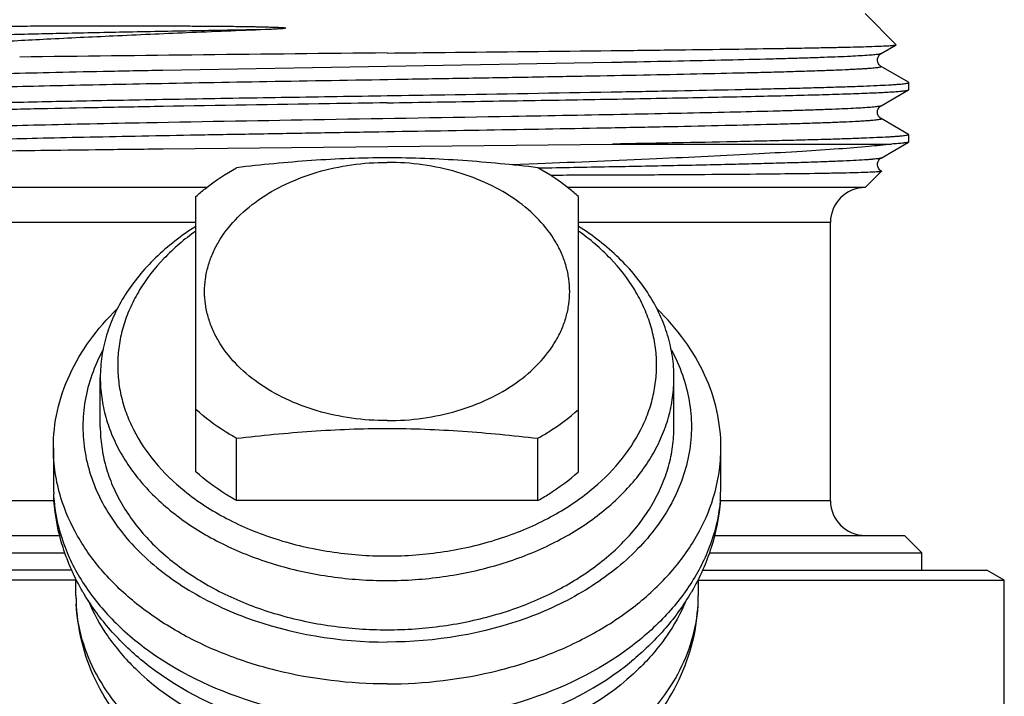
# Model space of a CAD drawing. Units: millimetres. Extents: x 0 to 297, y 0 to 210.
# Drawn here: x 16 to 44, y 116 to 135 of the extents above; entities that cross this region are included whole.
import ezdxf

# ---------------------------------------------------------------- set-up
doc = ezdxf.new("R2010")
doc.units = ezdxf.units.MM
doc.header["$LTSCALE"] = 16.335
doc.layers.get('0').update_dxf_attribs({"linetype": 'CONTINUOUS'})
doc.layers.add('A_STD', color=7, linetype='CONTINUOUS')

msp = doc.modelspace()

# ---------------------------------------------------------------- linework, layer by layer
at = {"color": 7, "linetype": 'Continuous'}
for p, q in [((41.286, 134.729), (40.392, 135.623)), ((40.846, 134.472), (41.284, 134.725)), ((41.284, 134.725), (41.286, 134.729)), ((41.636, 133.648), (40.846, 134.104)), ((40.846, 132.972), (41.636, 133.428)), ((41.642, 133.641), (41.636, 133.648)), ((41.642, 133.435), (41.642, 133.641)), ((33.086, 133.372), (33.095, 133.373)), ((33.095, 133.373), (33.176, 133.374)), ((20.198, 132.954), (20.17, 132.953)), ((41.636, 132.148), (40.846, 132.604)), ((41.636, 132.148), (41.642, 132.141)), ((41.642, 131.935), (41.642, 132.141)), ((20.196, 131.738), (33.121, 131.873)), ((33.121, 131.873), (41.145, 131.873)), ((40.846, 131.472), (41.636, 131.928)), ((41.642, 131.935), (41.636, 131.928)), ((30.969, 131.304), (30.236, 131.274)), ((40.392, 130.623), (40.861, 131.092)), ((40.86, 131.097), (40.846, 131.104)), ((21.451, 130.623), (12.892, 130.623)), ((40.392, 130.623), (31.833, 130.623)), ((21.142, 122.452), (21.142, 130.366)), ((32.142, 122.452), (32.142, 130.366)), ((39.392, 121.623), (39.392, 129.623)), ((18.392, 123.746), (18.392, 125.16)), ((34.892, 123.746), (34.892, 125.16)), ((22.312, 121.625), (22.312, 123.415)), ((30.972, 121.625), (30.972, 123.415)), ((17.042, 123.145), (17.042, 122.18)), ((17.055, 121.707), (17.055, 121.825)), ((36.229, 121.707), (36.229, 121.825)), ((17.058, 121.632), (17.055, 121.707)), ((30.972, 121.625), (22.312, 121.625)), ((36.226, 121.633), (36.229, 121.707)), ((11.768, 120.623), (17.224, 120.623)), ((36.059, 120.623), (41.517, 120.623)), ((41.517, 120.623), (42.017, 120.123)), ((11.267, 120.123), (17.376, 120.123)), ((35.908, 120.123), (42.017, 120.123)), ((42.017, 119.623), (42.017, 120.123)), ((17.575, 119.623), (9.393, 119.623)), ((35.709, 119.623), (43.892, 119.623)), ((44.392, 119.334), (43.892, 119.623)), ((17.692, 119.334), (8.892, 119.334)), ((17.692, 118.897), (17.692, 119.368)), ((35.592, 119.367), (35.592, 118.897)), ((35.592, 119.334), (44.392, 119.334)), ((44.392, 115.623), (44.392, 119.334))]:
    msp.add_line(p, q, dxfattribs=at)
at = {"color": 9, "linetype": 'Continuous'}
for p, q in [((33.091, 134.216), (20.195, 133.991)), ((33.128, 134.217), (33.091, 134.216)), ((33.405, 134.222), (33.128, 134.217)), ((33.437, 134.223), (33.405, 134.222)), ((21.142, 129.623), (13.892, 129.623)), ((39.392, 129.623), (32.142, 129.623)), ((17.058, 121.623), (13.892, 121.623)), ((39.392, 121.623), (36.226, 121.623)), ((33.67, 117.008), (33.671, 117.009))]:
    msp.add_line(p, q, dxfattribs=at)
at = {"color": 7, "linetype": 'Continuous'}
for points in [[(40.846, 134.104), (40.845, 134.105), (40.831, 134.114), (40.815, 134.127), (40.795, 134.148), (40.771, 134.181), (40.752, 134.226), (40.743, 134.274), (40.746, 134.325), (40.761, 134.375), (40.784, 134.414), (40.805, 134.439), (40.823, 134.456), (40.839, 134.468), (40.846, 134.472)], [(40.846, 132.604), (40.843, 132.606), (40.827, 132.617), (40.809, 132.633), (40.787, 132.657), (40.764, 132.695), (40.747, 132.743), (40.742, 132.793), (40.749, 132.842), (40.767, 132.888), (40.79, 132.922), (40.811, 132.945), (40.828, 132.96), (40.842, 132.969), (40.846, 132.972)], [(40.771, 131.181), (40.752, 131.226), (40.743, 131.274), (40.746, 131.325), (40.761, 131.375), (40.784, 131.414), (40.805, 131.439), (40.823, 131.456), (40.839, 131.468), (40.846, 131.472)], [(40.846, 131.104), (40.845, 131.105), (40.831, 131.114), (40.815, 131.127), (40.795, 131.148), (40.771, 131.181)]]:
    msp.add_lwpolyline(points, dxfattribs=at)
for centre, radius, start, end in [((55.298, -2897.014), 3031.641, 90.541592, 90.741332), ((40.392, 129.623), 1, 90, 180), ((40.392, 121.623), 1, 180, 270), ((23.659, 122.37), 6.68, 210.2432, 211.0883), ((29.642, 122.359), 6.66, 328.9522, 329.7692)]:
    msp.add_arc(centre, radius, start, end, dxfattribs=at)
at = {"color": 9, "linetype": 'Continuous'}
for centre, radius, start, end in [((21.842, 122.06), 4.8, 184.2186, 185.1066), ((31.443, 122.06), 4.799, 354.9071, 355.7814), ((22.177, 118.897), 4.485, 180.0013, 183.2245), ((31.107, 118.897), 4.485, 356.6883, 359.9987)]:
    msp.add_arc(centre, radius, start, end, dxfattribs=at)
at = {"color": 7, "linetype": 'Continuous'}
for major_axis, start_param, end_param in [((9.343, -3.33), -2.909769, -2.857662), ((9.343, 3.33), -0.283931, -0.231824)]:
    msp.add_ellipse((26.642, 120.362), major_axis=major_axis, ratio=0.662379, start_param=start_param, end_param=end_param, dxfattribs=at)
for points, knots in [([(23.138, 135.163), (22.386, 135.133), (20.929, 135.073), (18.833, 134.981), (16.934, 134.891), (15.496, 134.813), (14.481, 134.75), (13.832, 134.705), (13.264, 134.66), (12.78, 134.616), (12.383, 134.572), (12.076, 134.529), (11.876, 134.491), (11.764, 134.458), (11.723, 134.441), (11.707, 134.432)], [0, 0, 0, 0, 0.196983, 0.381584, 0.54889, 0.6946, 0.758182, 0.815046, 0.864852, 0.907301, 0.942168, 0.969268, 0.988518, 0.99521, 1, 1, 1, 1]), ([(12.47, 135.201), (12.471, 135.202), (12.478, 135.204), (12.49, 135.207), (12.509, 135.209), (12.534, 135.211), (12.565, 135.214), (12.619, 135.217), (12.703, 135.221), (12.822, 135.225), (12.966, 135.23), (13.135, 135.234), (13.327, 135.238), (13.544, 135.242), (13.88, 135.247), (14.356, 135.253), (14.992, 135.259), (15.712, 135.264), (16.511, 135.268), (17.382, 135.271), (18.151, 135.273), (18.798, 135.273), (19.304, 135.273), (19.824, 135.272), (20.356, 135.271), (20.898, 135.268), (21.357, 135.265), (21.729, 135.263), (22.011, 135.26), (22.295, 135.257), (22.533, 135.253), (22.725, 135.25), (22.869, 135.248), (23.013, 135.245), (23.158, 135.241), (23.278, 135.238), (23.375, 135.235), (23.447, 135.232), (23.52, 135.229), (23.58, 135.226), (23.628, 135.223), (23.658, 135.22), (23.679, 135.218), (23.691, 135.216), (23.699, 135.215), (23.708, 135.214), (23.716, 135.212), (23.728, 135.211), (23.723, 135.204), (23.721, 135.203)], [0, 0, 0, 0, 0.000578, 0.001694, 0.003365, 0.005594, 0.008382, 0.01173, 0.020099, 0.030686, 0.043476, 0.058446, 0.07557, 0.094817, 0.116153, 0.164939, 0.221577, 0.285661, 0.35673, 0.434266, 0.517704, 0.561448, 0.606435, 0.652582, 0.699806, 0.748018, 0.79713, 0.821993, 0.847046, 0.872274, 0.897665, 0.910416, 0.923201, 0.936017, 0.948861, 0.961727, 0.968167, 0.974607, 0.981046, 0.987477, 0.990684, 0.993881, 0.99547, 0.996261, 0.997058, 0.997817, 0.99861, 0.999362, 1, 1, 1, 1]), ([(23.721, 135.203), (23.716, 135.2), (23.706, 135.2), (23.694, 135.197), (23.682, 135.196), (23.667, 135.194), (23.642, 135.191), (23.612, 135.188), (23.563, 135.185), (23.502, 135.181), (23.429, 135.176), (23.356, 135.173), (23.259, 135.168), (23.187, 135.165), (23.138, 135.163)], [0, 0, 0, 0, 0.031722, 0.047476, 0.063288, 0.094863, 0.126379, 0.189286, 0.252067, 0.377345, 0.502329, 0.627066, 0.751582, 1, 1, 1, 1]), ([(26.642, 134.491), (27.197, 134.497), (29.346, 134.519), (31.494, 134.541), (33.087, 134.56)], [0, 0, 0, 0, 0.258437, 1, 1, 1, 1]), ([(33.087, 134.56), (33.666, 134.566), (34.772, 134.579), (36.345, 134.599), (37.547, 134.617), (38.41, 134.631), (38.977, 134.641), (39.486, 134.652), (39.935, 134.662), (40.321, 134.672), (40.643, 134.682), (40.87, 134.691), (41.019, 134.698), (41.105, 134.704), (41.174, 134.709), (41.226, 134.713), (41.261, 134.719), (41.279, 134.722), (41.284, 134.725)], [0, 0, 0, 0, 0.211737, 0.404748, 0.575454, 0.651431, 0.720672, 0.78284, 0.837656, 0.88485, 0.924188, 0.955499, 0.968095, 0.978626, 0.987081, 0.993458, 0.997756, 1, 1, 1, 1]), ([(26.642, 133.06), (27.601, 133.075), (29.482, 133.105), (31.801, 133.143), (33.577, 133.174), (34.821, 133.197), (35.988, 133.22), (37.069, 133.243), (38.053, 133.266), (38.93, 133.288), (39.694, 133.311), (40.255, 133.331), (40.642, 133.347), (40.884, 133.358), (41.093, 133.37), (41.268, 133.381), (41.409, 133.392), (41.516, 133.403), (41.583, 133.413), (41.619, 133.421), (41.632, 133.426), (41.636, 133.428)], [0, 0, 0, 0, 0.191705, 0.3763, 0.463772, 0.54694, 0.625018, 0.69729, 0.763083, 0.821791, 0.872862, 0.915828, 0.93414, 0.950286, 0.964226, 0.975925, 0.985361, 0.992518, 0.99739, 0.998972, 1, 1, 1, 1]), ([(33.176, 133.374), (33.783, 133.385), (34.942, 133.406), (36.353, 133.434), (37.393, 133.457), (38.096, 133.474), (38.742, 133.49), (39.33, 133.507), (39.855, 133.523), (40.316, 133.54), (40.71, 133.556), (40.995, 133.571), (41.188, 133.582), (41.307, 133.591), (41.407, 133.599), (41.489, 133.607), (41.553, 133.615), (41.601, 133.623), (41.626, 133.63), (41.642, 133.637), (41.642, 133.641)], [0, 0, 0, 0, 0.214811, 0.410324, 0.499636, 0.582723, 0.659189, 0.728647, 0.790763, 0.845241, 0.8918, 0.930229, 0.946337, 0.960345, 0.972234, 0.981997, 0.989631, 0.995136, 0.998536, 1, 1, 1, 1]), ([(41.636, 133.428), (41.637, 133.429), (41.64, 133.43), (41.642, 133.433), (41.642, 133.435)], [0, 0, 0, 0, 0.336421, 1, 1, 1, 1]), ([(11.648, 132.898), (11.652, 132.901), (11.665, 132.905), (11.701, 132.913), (11.769, 132.923), (11.875, 132.934), (12.016, 132.945), (12.191, 132.957), (12.4, 132.968), (12.642, 132.979), (13.029, 132.995), (13.59, 133.015), (14.354, 133.038), (15.231, 133.061), (16.215, 133.083), (17.296, 133.106), (18.463, 133.129), (19.707, 133.152), (21.483, 133.183), (23.802, 133.221), (25.684, 133.251), (26.642, 133.266)], [0, 0, 0, 0, 0.001029, 0.002613, 0.007484, 0.01464, 0.024075, 0.035777, 0.049716, 0.065859, 0.08417, 0.127135, 0.178202, 0.236909, 0.302702, 0.374977, 0.453058, 0.536228, 0.623699, 0.808294, 1, 1, 1, 1]), ([(26.642, 133.266), (27.196, 133.275), (29.344, 133.309), (31.492, 133.344), (33.086, 133.372)], [0, 0, 0, 0, 0.25778, 1, 1, 1, 1]), ([(20.17, 132.953), (19.559, 132.942), (18.392, 132.921), (16.971, 132.893), (15.925, 132.87), (15.217, 132.853), (14.565, 132.837), (13.973, 132.82), (13.443, 132.803), (12.979, 132.787), (12.582, 132.77), (12.295, 132.756), (12.1, 132.744), (11.98, 132.736), (11.879, 132.727), (11.796, 132.719), (11.732, 132.711), (11.684, 132.703), (11.658, 132.697), (11.642, 132.689), (11.642, 132.685)], [0, 0, 0, 0, 0.214647, 0.410097, 0.499404, 0.582501, 0.658988, 0.728472, 0.79062, 0.84513, 0.89172, 0.930179, 0.9463, 0.960317, 0.972215, 0.981987, 0.989628, 0.995138, 0.998538, 1, 1, 1, 1]), ([(26.642, 133.06), (26.088, 133.051), (23.94, 133.017), (21.792, 132.982), (20.198, 132.954)], [0, 0, 0, 0, 0.257785, 1, 1, 1, 1]), ([(41.642, 132.141), (41.642, 132.137), (41.626, 132.13), (41.6, 132.123), (41.552, 132.115), (41.488, 132.107), (41.405, 132.099), (41.304, 132.09), (41.185, 132.082), (40.99, 132.07), (40.703, 132.056), (40.306, 132.04), (39.842, 132.023), (39.313, 132.006), (38.722, 131.99), (38.071, 131.973), (37.363, 131.956), (36.317, 131.933), (34.898, 131.905), (33.732, 131.884), (33.121, 131.873)], [0, 0, 0, 0, 0.001463, 0.004863, 0.010371, 0.01801, 0.027782, 0.03968, 0.053698, 0.069817, 0.108273, 0.154864, 0.209373, 0.271519, 0.34101, 0.417495, 0.500584, 0.589881, 0.785374, 1, 1, 1, 1]), ([(11.949, 131.572), (11.954, 131.575), (11.972, 131.578), (12.007, 131.584), (12.06, 131.588), (12.129, 131.593), (12.216, 131.598), (12.366, 131.606), (12.594, 131.615), (12.918, 131.625), (13.307, 131.635), (13.758, 131.645), (14.27, 131.656), (14.841, 131.666), (15.71, 131.68), (16.919, 131.698), (18.501, 131.718), (19.614, 131.731), (20.196, 131.738)], [0, 0, 0, 0, 0.002235, 0.006527, 0.0129, 0.02136, 0.031893, 0.044487, 0.075793, 0.115143, 0.162342, 0.217158, 0.279345, 0.348593, 0.424578, 0.595307, 0.788317, 1, 1, 1, 1]), ([(41.145, 131.873), (40.929, 131.845), (40.426, 131.794), (39.57, 131.726), (38.517, 131.657), (36.768, 131.558), (34.232, 131.438), (32.109, 131.35), (30.969, 131.304)], [0, 0, 0, 0, 0.064077, 0.148736, 0.252755, 0.374643, 0.66438, 1, 1, 1, 1]), ([(41.636, 131.928), (41.631, 131.925), (41.614, 131.92), (41.584, 131.913), (41.54, 131.907), (41.458, 131.897), (41.325, 131.885), (41.21, 131.877), (41.145, 131.873)], [0, 0, 0, 0, 0.039176, 0.102546, 0.190599, 0.303378, 0.602815, 1, 1, 1, 1]), ([(26.642, 131.477), (26.279, 131.477), (25.554, 131.463), (24.469, 131.404), (23.388, 131.313), (22.67, 131.235), (22.312, 131.193)], [0, 0, 0, 0, 0.250624, 0.500933, 0.75074, 1, 1, 1, 1]), ([(30.972, 131.193), (30.614, 131.235), (29.896, 131.313), (28.815, 131.404), (27.73, 131.463), (27.005, 131.477), (26.642, 131.477)], [0, 0, 0, 0, 0.24926, 0.499068, 0.749377, 1, 1, 1, 1]), ([(21.142, 130.366), (21.228, 130.443), (21.594, 130.752), (21.996, 131.017), (22.312, 131.193)], [0, 0, 0, 0, 0.242714, 1, 1, 1, 1]), ([(26.642, 123.923), (26.3, 123.923), (25.621, 123.97), (24.638, 124.179), (23.73, 124.518), (22.93, 124.977), (22.269, 125.538), (21.849, 126.086), (21.612, 126.551), (21.486, 126.907), (21.409, 127.269), (21.384, 127.635), (21.409, 128.001), (21.486, 128.364), (21.612, 128.719), (21.849, 129.185), (22.269, 129.732), (22.93, 130.294), (23.73, 130.752), (24.638, 131.092), (25.621, 131.301), (26.3, 131.348), (26.642, 131.348)], [0, 0, 0, 0, 0.072481, 0.143585, 0.212084, 0.277018, 0.337858, 0.394653, 0.421792, 0.448258, 0.474251, 0.5, 0.525749, 0.551742, 0.578208, 0.605347, 0.662142, 0.722982, 0.787916, 0.856415, 0.927519, 1, 1, 1, 1]), ([(26.642, 123.923), (26.984, 123.923), (27.663, 123.97), (28.646, 124.179), (29.554, 124.518), (30.354, 124.977), (31.015, 125.538), (31.435, 126.086), (31.672, 126.551), (31.799, 126.907), (31.875, 127.269), (31.901, 127.635), (31.875, 128.001), (31.799, 128.364), (31.672, 128.719), (31.435, 129.185), (31.015, 129.732), (30.354, 130.294), (29.554, 130.752), (28.646, 131.092), (27.663, 131.301), (26.984, 131.348), (26.642, 131.348)], [0, 0, 0, 0, 0.072481, 0.143585, 0.212084, 0.277018, 0.337858, 0.394653, 0.421792, 0.448258, 0.474251, 0.5, 0.525749, 0.551742, 0.578208, 0.605347, 0.662142, 0.722982, 0.787916, 0.856415, 0.927519, 1, 1, 1, 1]), ([(32.142, 130.366), (32.056, 130.443), (31.69, 130.752), (31.289, 131.017), (30.972, 131.193)], [0, 0, 0, 0, 0.242714, 1, 1, 1, 1]), ([(40.826, 131.083), (40.789, 131.078), (40.69, 131.07), (40.506, 131.06), (40.248, 131.051), (39.918, 131.042), (39.519, 131.034), (38.852, 131.022), (37.862, 131.01), (36.502, 130.997), (34.933, 130.987), (33.188, 130.978), (31.971, 130.975), (31.339, 130.974)], [0, 0, 0, 0, 0.011744, 0.031269, 0.058497, 0.093297, 0.135486, 0.184863, 0.304091, 0.448495, 0.615032, 0.800186, 1, 1, 1, 1]), ([(40.856, 131.089), (40.854, 131.089), (40.844, 131.086), (40.834, 131.084), (40.826, 131.083)], [0, 0, 0, 0, 0.177348, 1, 1, 1, 1]), ([(40.861, 131.092), (40.861, 131.092), (40.859, 131.091), (40.857, 131.09), (40.856, 131.089)], [0, 0, 0, 0, 0.183604, 1, 1, 1, 1]), ([(40.86, 131.097), (40.86, 131.096), (40.861, 131.096), (40.861, 131.095), (40.861, 131.095)], [0, 0, 0, 0, 0.554568, 1, 1, 1, 1]), ([(21.142, 129.508), (20.726, 129.246), (20.147, 128.8), (19.501, 128.103), (19.103, 127.556), (18.788, 126.981), (18.561, 126.386), (18.423, 125.777), (18.392, 125.365), (18.392, 125.16)], [0, 0, 0, 0, 0.2748, 0.404987, 0.530525, 0.65193, 0.769963, 0.885603, 1, 1, 1, 1]), ([(34.892, 125.16), (34.892, 125.365), (34.861, 125.777), (34.723, 126.386), (34.496, 126.981), (34.181, 127.556), (33.784, 128.103), (33.137, 128.8), (32.558, 129.246), (32.142, 129.508)], [0, 0, 0, 0, 0.114397, 0.230037, 0.348069, 0.469475, 0.595013, 0.7252, 1, 1, 1, 1]), ([(21.141, 129.374), (20.811, 129.139), (20.209, 128.627), (19.608, 127.86), (19.259, 127.207), (19.067, 126.709), (18.942, 126.201), (18.884, 125.685), (18.896, 125.169), (18.976, 124.655), (19.124, 124.149), (19.414, 123.483), (19.947, 122.69), (20.503, 122.152), (20.812, 121.903)], [0, 0, 0, 0, 0.137203, 0.265669, 0.327133, 0.387079, 0.445903, 0.50406, 0.56205, 0.620378, 0.679531, 0.739948, 0.865769, 1, 1, 1, 1]), ([(32.472, 121.903), (32.781, 122.152), (33.337, 122.69), (33.87, 123.483), (34.16, 124.149), (34.308, 124.655), (34.388, 125.169), (34.4, 125.685), (34.342, 126.201), (34.217, 126.709), (34.025, 127.207), (33.677, 127.86), (33.076, 128.627), (32.473, 129.139), (32.143, 129.374)], [0, 0, 0, 0, 0.134231, 0.260052, 0.320469, 0.379622, 0.43795, 0.49594, 0.554097, 0.612921, 0.672867, 0.734331, 0.862797, 1, 1, 1, 1]), ([(17.042, 123.145), (17.042, 123.501), (17.123, 124.224), (17.484, 125.272), (18.07, 126.263), (18.587, 126.854), (18.874, 127.133)], [0, 0, 0, 0, 0.237204, 0.480033, 0.733218, 1, 1, 1, 1]), ([(36.242, 123.145), (36.242, 123.501), (36.161, 124.224), (35.801, 125.272), (35.214, 126.263), (34.697, 126.854), (34.411, 127.133)], [0, 0, 0, 0, 0.237204, 0.480033, 0.733217, 1, 1, 1, 1]), ([(18.466, 125.949), (18.342, 125.72), (18.132, 125.249), (17.937, 124.508), (17.871, 123.754), (17.934, 123), (18.127, 122.259), (18.557, 121.284), (19.419, 120.147), (20.842, 119.034), (23.214, 117.895), (25.265, 117.559), (26.642, 117.559)], [0, 0, 0, 0, 0.055435, 0.109418, 0.162632, 0.215838, 0.269798, 0.325196, 0.442085, 0.569281, 0.706589, 1, 1, 1, 1]), ([(34.819, 125.949), (34.942, 125.72), (35.152, 125.249), (35.347, 124.508), (35.414, 123.754), (35.35, 123), (35.157, 122.259), (34.727, 121.284), (33.865, 120.147), (32.442, 119.034), (30.07, 117.895), (28.019, 117.559), (26.642, 117.559)], [0, 0, 0, 0, 0.055435, 0.109418, 0.162632, 0.215838, 0.269798, 0.325196, 0.442085, 0.569281, 0.706589, 1, 1, 1, 1]), ([(18.392, 125.16), (18.392, 124.969), (18.419, 124.585), (18.539, 124.015), (18.738, 123.457), (19.012, 122.916), (19.361, 122.398), (19.779, 121.906), (20.263, 121.446), (21.002, 120.872), (22.066, 120.262), (23.493, 119.728), (25.037, 119.4), (26.104, 119.327), (26.642, 119.327)], [0, 0, 0, 0, 0.051481, 0.10345, 0.156365, 0.210624, 0.266545, 0.324361, 0.384212, 0.44615, 0.575975, 0.712927, 0.85509, 1, 1, 1, 1]), ([(26.642, 119.327), (27.18, 119.327), (28.247, 119.4), (29.791, 119.728), (31.218, 120.262), (32.283, 120.872), (33.021, 121.446), (33.505, 121.906), (33.923, 122.398), (34.272, 122.916), (34.547, 123.457), (34.745, 124.015), (34.865, 124.585), (34.892, 124.969), (34.892, 125.16)], [0, 0, 0, 0, 0.14491, 0.287073, 0.424025, 0.55385, 0.615788, 0.675639, 0.733455, 0.789376, 0.843635, 0.89655, 0.948519, 1, 1, 1, 1]), ([(22.312, 123.415), (22.204, 123.474), (21.793, 123.718), (21.406, 124.005), (21.142, 124.242)], [0, 0, 0, 0, 0.257471, 1, 1, 1, 1]), ([(30.972, 123.415), (31.08, 123.474), (31.491, 123.718), (31.878, 124.005), (32.142, 124.242)], [0, 0, 0, 0, 0.257471, 1, 1, 1, 1]), ([(18.392, 123.746), (18.392, 123.555), (18.419, 123.171), (18.539, 122.601), (18.738, 122.043), (19.012, 121.502), (19.361, 120.983), (19.779, 120.492), (20.263, 120.032), (21.002, 119.458), (22.066, 118.848), (23.493, 118.314), (25.037, 117.986), (26.104, 117.913), (26.642, 117.913)], [0, 0, 0, 0, 0.051481, 0.10345, 0.156365, 0.210623, 0.266544, 0.32436, 0.384211, 0.446148, 0.575972, 0.712924, 0.855087, 1, 1, 1, 1]), ([(22.312, 123.415), (22.67, 123.457), (23.388, 123.534), (24.469, 123.626), (25.554, 123.685), (26.279, 123.699), (26.642, 123.699)], [0, 0, 0, 0, 0.24926, 0.499068, 0.749377, 1, 1, 1, 1]), ([(26.642, 117.913), (27.18, 117.913), (28.247, 117.986), (29.791, 118.314), (31.218, 118.848), (32.283, 119.458), (33.021, 120.032), (33.505, 120.492), (33.923, 120.983), (34.272, 121.502), (34.547, 122.043), (34.745, 122.601), (34.865, 123.171), (34.892, 123.555), (34.892, 123.746)], [0, 0, 0, 0, 0.144913, 0.287076, 0.424028, 0.553852, 0.615789, 0.67564, 0.733456, 0.789377, 0.843635, 0.89655, 0.948519, 1, 1, 1, 1]), ([(26.642, 123.699), (27.005, 123.699), (27.73, 123.685), (28.815, 123.626), (29.896, 123.534), (30.614, 123.457), (30.972, 123.415)], [0, 0, 0, 0, 0.250624, 0.500933, 0.75074, 1, 1, 1, 1]), ([(17.262, 121.7), (17.19, 121.935), (17.079, 122.413), (17.042, 122.902), (17.042, 123.145)], [0, 0, 0, 0, 0.502806, 1, 1, 1, 1]), ([(36.022, 121.701), (36.095, 121.936), (36.205, 122.414), (36.242, 122.902), (36.242, 123.145)], [0, 0, 0, 0, 0.502802, 1, 1, 1, 1]), ([(22.312, 121.625), (22.204, 121.685), (21.793, 121.928), (21.406, 122.215), (21.142, 122.452)], [0, 0, 0, 0, 0.257472, 1, 1, 1, 1]), ([(30.972, 121.625), (31.08, 121.685), (31.491, 121.928), (31.878, 122.215), (32.142, 122.452)], [0, 0, 0, 0, 0.257472, 1, 1, 1, 1]), ([(20.812, 121.903), (21.187, 121.601), (22.029, 121.059), (23.45, 120.475), (25.01, 120.115), (26.095, 120.034), (26.642, 120.034)], [0, 0, 0, 0, 0.231968, 0.478694, 0.736421, 1, 1, 1, 1]), ([(26.642, 120.034), (27.189, 120.034), (28.274, 120.115), (29.834, 120.475), (31.255, 121.059), (32.097, 121.601), (32.472, 121.903)], [0, 0, 0, 0, 0.263579, 0.521306, 0.768032, 1, 1, 1, 1]), ([(17.888, 119.005), (17.654, 119.407), (17.271, 120.257), (17.092, 121.174), (17.058, 121.632)], [0, 0, 0, 0, 0.502986, 1, 1, 1, 1]), ([(26.642, 116.357), (25.57, 116.357), (23.969, 116.545), (21.974, 117.176), (20.624, 117.815), (19.442, 118.606), (18.462, 119.53), (17.714, 120.561), (17.38, 121.318), (17.262, 121.7)], [0, 0, 0, 0, 0.280155, 0.415617, 0.545673, 0.669208, 0.785754, 0.89562, 1, 1, 1, 1]), ([(26.642, 116.357), (27.714, 116.357), (29.315, 116.545), (31.31, 117.177), (32.661, 117.815), (33.843, 118.607), (34.822, 119.531), (35.57, 120.562), (35.905, 121.319), (36.022, 121.701)], [0, 0, 0, 0, 0.280161, 0.415624, 0.54568, 0.669214, 0.785759, 0.895621, 1, 1, 1, 1]), ([(36.226, 121.633), (36.192, 121.175), (36.014, 120.258), (35.63, 119.407), (35.396, 119.005)], [0, 0, 0, 0, 0.497145, 1, 1, 1, 1]), ([(17.692, 118.899), (17.692, 118.509), (17.776, 117.724), (18.148, 116.595), (18.744, 115.549), (19.266, 114.932), (19.553, 114.645)], [0, 0, 0, 0, 0.245952, 0.493441, 0.74421, 1, 1, 1, 1]), ([(19.613, 117.009), (19.281, 117.282), (18.663, 117.873), (18.155, 118.561), (17.938, 118.92)], [0, 0, 0, 0, 0.50618, 1, 1, 1, 1]), ([(35.348, 118.923), (35.131, 118.563), (34.622, 117.874), (34.004, 117.282), (33.67, 117.008)], [0, 0, 0, 0, 0.493814, 1, 1, 1, 1]), ([(33.731, 114.645), (34.018, 114.932), (34.54, 115.549), (35.136, 116.595), (35.508, 117.724), (35.592, 118.509), (35.592, 118.899)], [0, 0, 0, 0, 0.255787, 0.506555, 0.754045, 1, 1, 1, 1])]:
    msp.add_open_spline(points, degree=3, knots=knots, dxfattribs=at)
at = {"color": 9, "linetype": 'Continuous'}
for points, knots in [([(23.138, 135.163), (22.415, 135.151), (21.018, 135.126), (19.014, 135.088), (17.459, 135.055), (16.327, 135.029), (15.576, 135.01), (14.896, 134.991), (14.294, 134.972), (13.772, 134.953), (13.333, 134.934), (13.022, 134.917), (12.817, 134.904), (12.697, 134.894), (12.6, 134.885), (12.525, 134.876), (12.474, 134.866), (12.447, 134.859), (12.438, 134.854)], [0, 0, 0, 0, 0.202638, 0.391529, 0.561656, 0.638311, 0.708662, 0.772261, 0.828693, 0.877588, 0.918639, 0.951567, 0.964924, 0.976181, 0.985319, 0.992327, 0.997209, 1, 1, 1, 1]), ([(40.846, 134.472), (40.84, 134.468), (40.82, 134.462), (40.784, 134.455), (40.733, 134.447), (40.667, 134.44), (40.586, 134.432), (40.448, 134.421), (40.24, 134.408), (39.947, 134.392), (39.597, 134.377), (39.192, 134.362), (38.734, 134.346), (38.225, 134.331), (37.449, 134.309), (36.369, 134.283), (34.954, 134.252), (33.958, 134.233), (33.437, 134.223)], [0, 0, 0, 0, 0.003018, 0.007994, 0.014969, 0.023946, 0.03492, 0.047881, 0.079724, 0.119366, 0.166626, 0.221308, 0.283196, 0.352013, 0.427468, 0.597012, 0.788941, 1, 1, 1, 1]), ([(20.195, 133.991), (19.622, 133.98), (18.532, 133.959), (16.988, 133.926), (15.816, 133.897), (14.982, 133.874), (14.442, 133.857), (13.962, 133.841), (13.601, 133.826), (13.344, 133.815), (13.177, 133.806), (13.026, 133.798), (12.891, 133.79), (12.774, 133.781), (12.675, 133.773), (12.592, 133.765), (12.527, 133.757), (12.48, 133.749), (12.451, 133.742), (12.437, 133.735), (12.432, 133.731), (12.433, 133.725), (12.436, 133.723), (12.438, 133.722)], [0, 0, 0, 0, 0.220599, 0.420361, 0.595322, 0.672387, 0.741999, 0.803805, 0.857492, 0.881214, 0.902814, 0.922262, 0.939532, 0.954608, 0.967477, 0.978125, 0.986542, 0.992725, 0.996694, 0.997883, 0.998615, 0.999161, 1, 1, 1, 1]), ([(40.846, 134.104), (40.848, 134.103), (40.851, 134.102), (40.853, 134.096), (40.848, 134.092), (40.837, 134.086), (40.812, 134.079), (40.772, 134.072), (40.716, 134.064), (40.645, 134.057), (40.559, 134.049), (40.458, 134.041), (40.341, 134.033), (40.21, 134.025), (40.064, 134.018), (39.841, 134.007), (39.526, 133.993), (39.106, 133.978), (38.633, 133.962), (38.107, 133.946), (37.531, 133.931), (36.672, 133.909), (35.494, 133.883), (33.97, 133.851), (32.318, 133.82), (30.569, 133.789), (28.751, 133.758), (26.283, 133.716), (23.266, 133.666), (20.872, 133.623), (19.714, 133.601)], [0, 0, 0, 0, 0.000296, 0.000488, 0.000718, 0.001086, 0.002324, 0.004268, 0.006927, 0.010302, 0.014393, 0.019198, 0.02471, 0.030923, 0.03783, 0.045425, 0.06265, 0.082521, 0.104948, 0.129842, 0.15709, 0.186574, 0.251736, 0.324194, 0.402695, 0.485877, 0.572296, 0.660455, 0.835868, 1, 1, 1, 1]), ([(19.714, 133.601), (19.201, 133.591), (18.222, 133.572), (16.831, 133.541), (15.771, 133.515), (15.01, 133.494), (14.51, 133.479), (14.06, 133.463), (13.663, 133.448), (13.32, 133.433), (13.033, 133.418), (12.802, 133.403), (12.645, 133.39), (12.549, 133.379), (12.499, 133.371), (12.463, 133.364), (12.444, 133.358), (12.438, 133.354)], [0, 0, 0, 0, 0.211357, 0.40339, 0.572897, 0.64831, 0.717064, 0.778887, 0.833511, 0.880709, 0.9203, 0.952115, 0.976026, 0.984999, 0.991977, 0.996966, 1, 1, 1, 1]), ([(40.846, 132.972), (40.84, 132.968), (40.821, 132.962), (40.785, 132.955), (40.735, 132.948), (40.639, 132.936), (40.482, 132.923), (40.251, 132.908), (39.963, 132.893), (39.62, 132.878), (39.223, 132.863), (38.774, 132.848), (38.274, 132.832), (37.512, 132.811), (36.452, 132.785), (35.061, 132.755), (34.082, 132.735), (33.569, 132.725)], [0, 0, 0, 0, 0.003033, 0.008015, 0.01499, 0.023965, 0.047885, 0.079693, 0.119285, 0.166491, 0.221109, 0.282932, 0.351694, 0.427102, 0.596616, 0.788642, 1, 1, 1, 1]), ([(33.569, 132.725), (32.453, 132.704), (29.543, 132.652), (24.926, 132.575), (21.425, 132.515), (19.717, 132.482)], [0, 0, 0, 0, 0.241672, 0.630204, 1, 1, 1, 1]), ([(40.846, 132.604), (40.872, 132.589), (40.754, 132.568), (40.697, 132.562), (40.608, 132.553), (40.511, 132.545), (40.393, 132.536), (40.259, 132.528), (40.046, 132.516), (39.739, 132.502), (39.322, 132.485), (38.842, 132.469), (38.302, 132.452), (37.468, 132.429), (36.296, 132.4), (34.751, 132.367), (33.661, 132.346), (33.088, 132.335)], [0, 0, 0, 0, 0.01157, 0.019996, 0.030658, 0.043546, 0.058646, 0.075945, 0.095425, 0.140827, 0.194614, 0.256535, 0.326281, 0.403496, 0.578801, 0.778961, 1, 1, 1, 1]), ([(19.717, 132.482), (19.177, 132.472), (18.148, 132.451), (16.694, 132.419), (15.593, 132.392), (14.811, 132.369), (14.305, 132.353), (13.856, 132.337), (13.519, 132.323), (13.28, 132.312), (13.123, 132.304), (12.983, 132.295), (12.858, 132.287), (12.749, 132.279), (12.656, 132.271), (12.58, 132.263), (12.519, 132.255), (12.476, 132.248), (12.449, 132.241), (12.437, 132.235), (12.432, 132.231), (12.433, 132.225), (12.436, 132.223), (12.438, 132.222)], [0, 0, 0, 0, 0.222088, 0.422471, 0.597441, 0.674355, 0.743749, 0.805285, 0.858685, 0.88226, 0.903714, 0.923017, 0.940149, 0.955094, 0.96784, 0.978376, 0.98669, 0.992782, 0.996678, 0.997841, 0.998561, 0.999128, 1, 1, 1, 1]), ([(33.088, 132.335), (31.97, 132.314), (29.668, 132.273), (26.774, 132.225), (24.417, 132.185), (22.683, 132.155), (21.012, 132.126), (19.43, 132.096), (17.962, 132.066), (16.631, 132.037), (15.617, 132.011), (14.891, 131.99), (14.414, 131.975), (13.985, 131.961), (13.607, 131.946), (13.28, 131.931), (13.006, 131.916), (12.786, 131.902), (12.636, 131.889), (12.545, 131.878), (12.497, 131.871), (12.462, 131.864), (12.444, 131.858), (12.438, 131.854)], [0, 0, 0, 0, 0.162432, 0.334281, 0.420362, 0.504733, 0.586059, 0.663058, 0.734514, 0.799295, 0.856383, 0.881754, 0.904876, 0.925654, 0.944006, 0.959866, 0.973167, 0.983858, 0.991904, 0.994927, 0.99728, 0.998966, 1, 1, 1, 1]), ([(40.846, 131.472), (40.838, 131.467), (40.813, 131.46), (40.766, 131.452), (40.697, 131.443), (40.608, 131.434), (40.499, 131.425), (40.312, 131.412), (40.028, 131.396), (39.629, 131.378), (39.153, 131.36), (38.603, 131.342), (37.982, 131.324), (37.295, 131.306), (36.256, 131.28), (34.824, 131.249), (32.969, 131.213), (31.672, 131.19), (30.998, 131.178)], [0, 0, 0, 0, 0.002831, 0.007722, 0.014708, 0.023787, 0.034948, 0.04818, 0.080794, 0.121437, 0.169868, 0.225818, 0.288942, 0.358877, 0.435211, 0.605224, 0.79498, 1, 1, 1, 1]), ([(40.846, 131.104), (40.847, 131.104), (40.849, 131.103), (40.851, 131.1), (40.852, 131.099)], [0, 0, 0, 0, 0.322419, 1, 1, 1, 1]), ([(17.061, 121.633), (17.098, 121.225), (17.28, 120.4), (17.854, 119.238), (18.709, 118.174), (19.423, 117.569), (19.813, 117.29)], [0, 0, 0, 0, 0.231925, 0.473046, 0.72824, 1, 1, 1, 1]), ([(36.223, 121.634), (36.187, 121.226), (36.005, 120.401), (35.43, 119.238), (34.575, 118.174), (33.861, 117.569), (33.471, 117.289)], [0, 0, 0, 0, 0.231921, 0.473039, 0.728233, 1, 1, 1, 1]), ([(18.051, 118.74), (18.198, 118.384), (18.587, 117.685), (19.109, 117.08), (19.401, 116.795)], [0, 0, 0, 0, 0.485867, 1, 1, 1, 1]), ([(35.233, 118.742), (35.086, 118.385), (34.697, 117.685), (34.175, 117.08), (33.883, 116.795)], [0, 0, 0, 0, 0.485856, 1, 1, 1, 1]), ([(19.743, 114.866), (19.443, 115.122), (18.897, 115.67), (18.258, 116.603), (17.84, 117.602), (17.719, 118.3), (17.699, 118.645)], [0, 0, 0, 0, 0.268744, 0.52282, 0.765049, 1, 1, 1, 1]), ([(33.541, 114.866), (33.841, 115.122), (34.386, 115.668), (35.024, 116.6), (35.442, 117.597), (35.565, 118.294), (35.585, 118.638)], [0, 0, 0, 0, 0.268726, 0.522807, 0.765049, 1, 1, 1, 1]), ([(19.813, 117.29), (20.752, 116.617), (22.405, 115.863), (24.76, 115.359), (26.011, 115.272), (26.642, 115.272)], [0, 0, 0, 0, 0.480546, 0.737747, 1, 1, 1, 1]), ([(33.471, 117.289), (32.531, 116.617), (30.878, 115.863), (28.524, 115.359), (27.273, 115.272), (26.642, 115.272)], [0, 0, 0, 0, 0.48055, 0.73775, 1, 1, 1, 1]), ([(26.642, 114.729), (25.981, 114.729), (24.669, 114.828), (22.229, 115.397), (20.536, 116.251), (19.613, 117.009)], [0, 0, 0, 0, 0.264391, 0.522778, 1, 1, 1, 1]), ([(26.642, 114.729), (27.304, 114.729), (28.615, 114.828), (31.054, 115.397), (32.748, 116.25), (33.67, 117.008)], [0, 0, 0, 0, 0.264388, 0.522774, 1, 1, 1, 1]), ([(19.401, 116.795), (20.288, 115.932), (21.715, 115.125), (23.547, 114.561), (24.898, 114.272), (25.943, 114.186), (26.642, 114.186)], [0, 0, 0, 0, 0.472831, 0.601549, 0.732916, 1, 1, 1, 1]), ([(33.883, 116.795), (32.996, 115.932), (31.568, 115.125), (29.737, 114.561), (28.386, 114.272), (27.341, 114.186), (26.642, 114.186)], [0, 0, 0, 0, 0.472837, 0.601554, 0.73292, 1, 1, 1, 1])]:
    msp.add_open_spline(points, degree=3, knots=knots, dxfattribs=at)
at = {"color": 7, "linetype": 'Continuous'}
msp.add_open_spline([(40.861, 131.095), (40.862, 131.094), (40.862, 131.093), (40.861, 131.092)], degree=3, dxfattribs=at)
at = {"layer": 'A_STD', "color": 7, "linetype": 'Continuous'}
msp.add_line((36.242, 122.18), (36.242, 123.145), dxfattribs=at)

doc.saveas('drawing.dxf')
